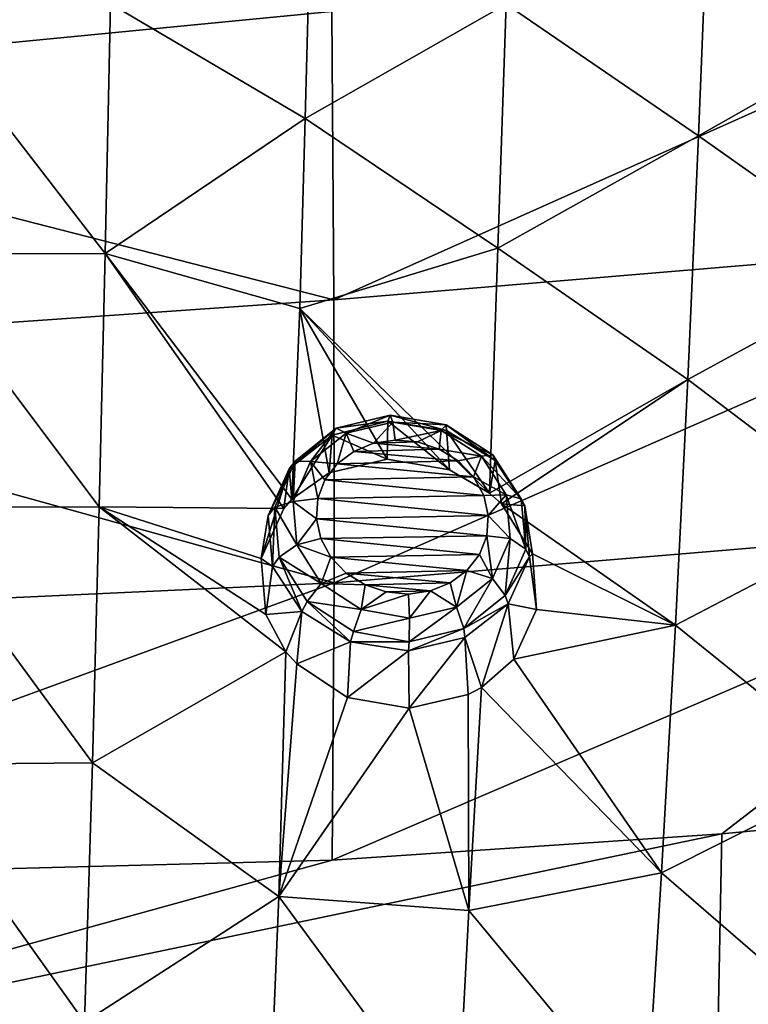
# Model space of a CAD drawing. Units: millimetres. Extents: x -194 to 100, y -1030 to 173.
# Drawn here: x -38 to -30, y -697 to -686 of the extents above; entities that cross this region are included whole.
import ezdxf

# ---------------------------------------------------------------- set-up
doc = ezdxf.new("R2010")
doc.units = ezdxf.units.MM
doc.header["$LTSCALE"] = 41.718519
for name, color, linetype in [('229', 7, 'CONTINUOUS'), ('231', 7, 'CONTINUOUS'), ('393', 7, 'CONTINUOUS'), ('405', 7, 'CONTINUOUS'), ('643', 7, 'CONTINUOUS'), ('644', 7, 'CONTINUOUS'), ('673', 7, 'CONTINUOUS'), ('674', 7, 'CONTINUOUS')]:
    doc.layers.add(name, color=color, linetype=linetype)

msp = doc.modelspace()

# ---------------------------------------------------------------- linework, layer by layer
at = {"layer": '229', "linetype": 'CONTINUOUS'}
for points in [[(-43.1, -684.339, -41.67), (-43.1, -687.217, -43.938), (-34.326, -686.367, -43.814), (-43.1, -684.339, -41.67)], [(-34.326, -686.367, -43.814), (-34.304, -689.473, -46.328), (-25.759, -685.646, -44.883), (-34.326, -686.367, -43.814)], [(-25.759, -685.646, -44.883), (-34.304, -689.473, -46.328), (-25.706, -688.749, -47.361), (-25.759, -685.646, -44.883)], [(-34.326, -686.367, -43.814), (-43.1, -687.217, -43.938), (-34.304, -689.473, -46.328), (-34.326, -686.367, -43.814)], [(-43.1, -687.217, -43.938), (-43.1, -690.085, -46.289), (-34.304, -689.473, -46.328), (-43.1, -687.217, -43.938)], [(-34.304, -689.473, -46.328), (-34.302, -692.518, -48.902), (-25.706, -688.749, -47.361), (-34.304, -689.473, -46.328)], [(-25.706, -688.749, -47.361), (-34.302, -692.518, -48.902), (-25.691, -691.801, -49.896), (-25.706, -688.749, -47.361)], [(-34.304, -689.473, -46.328), (-43.1, -690.085, -46.289), (-34.302, -692.518, -48.902), (-34.304, -689.473, -46.328)], [(-43.1, -690.085, -46.289), (-43.1, -692.924, -48.715), (-34.302, -692.518, -48.902), (-43.1, -690.085, -46.289)], [(-34.302, -692.518, -48.902), (-34.322, -695.501, -51.537), (-25.691, -691.801, -49.896), (-34.302, -692.518, -48.902)], [(-34.322, -695.501, -51.537), (-30.128, -695.22, -51.917), (-25.691, -691.801, -49.896), (-34.322, -695.501, -51.537)], [(-25.691, -691.801, -49.896), (-30.128, -695.22, -51.917), (-25.709, -694.801, -52.485), (-25.691, -691.801, -49.896)], [(-43.1, -692.924, -48.715), (-43.1, -695.734, -51.221), (-34.302, -692.518, -48.902), (-43.1, -692.924, -48.715)], [(-34.302, -692.518, -48.902), (-43.1, -695.734, -51.221), (-34.322, -695.501, -51.537), (-34.302, -692.518, -48.902)]]:
    msp.add_3dface(points, dxfattribs=at)
at = {"layer": '231', "linetype": 'CONTINUOUS'}
for points in [[(-17.322, -693.642, -54.054), (-17.781, -693.719, -53.951), (-30.185, -698.161, -54.599), (-17.322, -693.642, -54.054)], [(-17.472, -697.054, -56.972), (-17.322, -693.642, -54.054), (-30.185, -698.161, -54.599), (-17.472, -697.054, -56.972)], [(-17.781, -693.719, -53.951), (-25.709, -694.801, -52.485), (-30.185, -698.161, -54.599), (-17.781, -693.719, -53.951)], [(-25.709, -694.801, -52.485), (-30.128, -695.22, -51.917), (-30.185, -698.161, -54.599), (-25.709, -694.801, -52.485)], [(-30.128, -695.22, -51.917), (-34.322, -695.501, -51.537), (-43.1, -697.928, -53.258), (-30.128, -695.22, -51.917)], [(-30.185, -698.161, -54.599), (-30.128, -695.22, -51.917), (-43.1, -697.928, -53.258), (-30.185, -698.161, -54.599)], [(-34.322, -695.501, -51.537), (-43.1, -695.734, -51.221), (-43.1, -697.928, -53.258), (-34.322, -695.501, -51.537)]]:
    msp.add_3dface(points, dxfattribs=at)
at = {"layer": '393', "linetype": 'CONTINUOUS'}
for points in [[(-28.09, -683.83, -84.834), (-28.2, -686.473, -86.419), (-30.275, -685.111, -85.875), (-28.09, -683.83, -84.834)], [(-30.275, -685.111, -85.875), (-30.377, -687.705, -87.39), (-32.449, -686.289, -86.794), (-30.275, -685.111, -85.875)], [(-30.275, -685.111, -85.875), (-28.2, -686.473, -86.419), (-30.377, -687.705, -87.39), (-30.275, -685.111, -85.875)], [(-34.613, -687.519, -87.688), (-36.71, -686.286, -87.114), (-34.559, -685.492, -86.503), (-34.613, -687.519, -87.688)], [(-34.613, -687.519, -87.688), (-34.559, -685.492, -86.503), (-32.449, -686.289, -86.794), (-34.613, -687.519, -87.688)], [(-38.879, -688.978, -88.765), (-38.841, -686.291, -87.218), (-36.767, -688.972, -88.657), (-38.879, -688.978, -88.765)], [(-36.767, -688.972, -88.657), (-38.841, -686.291, -87.218), (-36.71, -686.286, -87.114), (-36.767, -688.972, -88.657)], [(-36.767, -688.972, -88.657), (-36.71, -686.286, -87.114), (-34.613, -687.519, -87.688), (-36.767, -688.972, -88.657)], [(-34.613, -687.519, -87.688), (-32.449, -686.289, -86.794), (-32.541, -688.916, -88.295), (-34.613, -687.519, -87.688)], [(-32.449, -686.289, -86.794), (-30.377, -687.705, -87.39), (-32.541, -688.916, -88.295), (-32.449, -686.289, -86.794)], [(-28.2, -686.473, -86.419), (-28.332, -689.153, -87.948), (-30.377, -687.705, -87.39), (-28.2, -686.473, -86.419)], [(-34.673, -689.566, -88.841), (-36.767, -688.972, -88.657), (-34.613, -687.519, -87.688), (-34.673, -689.566, -88.841)], [(-34.673, -689.566, -88.841), (-34.613, -687.519, -87.688), (-32.541, -688.916, -88.295), (-34.673, -689.566, -88.841)], [(-30.377, -687.705, -87.39), (-30.495, -690.329, -88.857), (-32.541, -688.916, -88.295), (-30.377, -687.705, -87.39)], [(-30.377, -687.705, -87.39), (-28.332, -689.153, -87.948), (-30.495, -690.329, -88.857), (-30.377, -687.705, -87.39)], [(-38.922, -691.708, -90.25), (-38.879, -688.978, -88.765), (-36.832, -691.698, -90.14), (-38.922, -691.708, -90.25)], [(-36.832, -691.698, -90.14), (-38.879, -688.978, -88.765), (-36.767, -688.972, -88.657), (-36.832, -691.698, -90.14)], [(-36.832, -691.698, -90.14), (-36.767, -688.972, -88.657), (-34.845, -691.717, -90.016), (-36.832, -691.698, -90.14)], [(-34.845, -691.717, -90.016), (-36.767, -688.972, -88.657), (-34.758, -691.617, -89.956), (-34.845, -691.717, -90.016)], [(-34.758, -691.617, -89.956), (-36.767, -688.972, -88.657), (-34.673, -689.566, -88.841), (-34.758, -691.617, -89.956)], [(-34.673, -689.566, -88.841), (-32.541, -688.916, -88.295), (-32.628, -691.551, -89.738), (-34.673, -689.566, -88.841)], [(-32.541, -688.916, -88.295), (-30.495, -690.329, -88.857), (-32.628, -691.551, -89.738), (-32.541, -688.916, -88.295)], [(-28.332, -689.153, -87.948), (-28.481, -691.853, -89.437), (-30.495, -690.329, -88.857), (-28.332, -689.153, -87.948)], [(-34.758, -691.617, -89.956), (-34.673, -689.566, -88.841), (-34.357, -691.333, -89.774), (-34.758, -691.617, -89.956)], [(-34.673, -689.566, -88.841), (-32.628, -691.551, -89.738), (-33.06, -691.301, -89.645), (-34.673, -689.566, -88.841)], [(-33.731, -691.185, -89.642), (-34.673, -689.566, -88.841), (-33.06, -691.301, -89.645), (-33.731, -691.185, -89.642)], [(-34.673, -689.566, -88.841), (-33.731, -691.185, -89.642), (-34.357, -691.333, -89.774), (-34.673, -689.566, -88.841)], [(-32.628, -691.551, -89.738), (-30.495, -690.329, -88.857), (-32.501, -691.666, -89.787), (-32.628, -691.551, -89.738)], [(-30.495, -690.329, -88.857), (-30.627, -692.973, -90.284), (-32.501, -691.666, -89.787), (-30.495, -690.329, -88.857)], [(-30.495, -690.329, -88.857), (-28.481, -691.853, -89.437), (-30.627, -692.973, -90.284), (-30.495, -690.329, -88.857)], [(-38.972, -694.474, -91.657), (-38.922, -691.708, -90.25), (-36.906, -694.456, -91.552), (-38.972, -694.474, -91.657)], [(-36.906, -694.456, -91.552), (-38.922, -691.708, -90.25), (-36.832, -691.698, -90.14), (-36.906, -694.456, -91.552)], [(-36.906, -694.456, -91.552), (-36.832, -691.698, -90.14), (-34.821, -693.261, -90.817), (-36.906, -694.456, -91.552)], [(-34.821, -693.261, -90.817), (-36.832, -691.698, -90.14), (-35.039, -692.86, -90.628), (-34.821, -693.261, -90.817)], [(-35.039, -692.86, -90.628), (-36.832, -691.698, -90.14), (-35.088, -692.257, -90.318), (-35.039, -692.86, -90.628)], [(-35.088, -692.257, -90.318), (-36.832, -691.698, -90.14), (-34.845, -691.717, -90.016), (-35.088, -692.257, -90.318)], [(-32.501, -691.666, -89.787), (-30.627, -692.973, -90.284), (-32.167, -692.205, -90.04), (-32.501, -691.666, -89.787)], [(-28.481, -691.853, -89.437), (-28.649, -694.57, -90.882), (-30.627, -692.973, -90.284), (-28.481, -691.853, -89.437)], [(-32.167, -692.205, -90.04), (-30.627, -692.973, -90.284), (-32.124, -692.804, -90.35), (-32.167, -692.205, -90.04)], [(-32.124, -692.804, -90.35), (-30.627, -692.973, -90.284), (-32.368, -693.338, -90.649), (-32.124, -692.804, -90.35)], [(-30.627, -692.973, -90.284), (-30.776, -695.639, -91.652), (-32.368, -693.338, -90.649), (-30.627, -692.973, -90.284)], [(-30.627, -692.973, -90.284), (-28.649, -694.57, -90.882), (-30.776, -695.639, -91.652), (-30.627, -692.973, -90.284)], [(-34.897, -695.893, -92.124), (-36.906, -694.456, -91.552), (-34.821, -693.261, -90.817), (-34.897, -695.893, -92.124)], [(-34.897, -695.893, -92.124), (-34.821, -693.261, -90.817), (-34.706, -693.39, -90.875), (-34.897, -695.893, -92.124)], [(-30.776, -695.639, -91.652), (-32.715, -693.643, -90.838), (-32.368, -693.338, -90.649), (-30.776, -695.639, -91.652)], [(-34.158, -693.75, -91.015), (-34.897, -695.893, -92.124), (-34.706, -693.39, -90.875), (-34.158, -693.75, -91.015)], [(-32.715, -693.643, -90.838), (-32.852, -696.046, -92.041), (-32.86, -693.721, -90.891), (-32.715, -693.643, -90.838)], [(-32.852, -696.046, -92.041), (-32.715, -693.643, -90.838), (-30.776, -695.639, -91.652), (-32.852, -696.046, -92.041)], [(-33.496, -693.868, -91.021), (-34.897, -695.893, -92.124), (-34.158, -693.75, -91.015), (-33.496, -693.868, -91.021)], [(-32.86, -693.721, -90.891), (-32.852, -696.046, -92.041), (-33.496, -693.868, -91.021), (-32.86, -693.721, -90.891)], [(-32.852, -696.046, -92.041), (-34.897, -695.893, -92.124), (-33.496, -693.868, -91.021), (-32.852, -696.046, -92.041)], [(-39.029, -697.275, -92.972), (-38.972, -694.474, -91.657), (-36.991, -697.248, -92.876), (-39.029, -697.275, -92.972)], [(-36.991, -697.248, -92.876), (-38.972, -694.474, -91.657), (-36.906, -694.456, -91.552), (-36.991, -697.248, -92.876)], [(-36.991, -697.248, -92.876), (-36.906, -694.456, -91.552), (-34.897, -695.893, -92.124), (-36.991, -697.248, -92.876)], [(-28.649, -694.57, -90.882), (-28.84, -697.313, -92.258), (-30.776, -695.639, -91.652), (-28.649, -694.57, -90.882)], [(-32.852, -696.046, -92.041), (-30.776, -695.639, -91.652), (-30.945, -698.339, -92.945), (-32.852, -696.046, -92.041)], [(-30.776, -695.639, -91.652), (-28.84, -697.313, -92.258), (-30.945, -698.339, -92.945), (-30.776, -695.639, -91.652)], [(-35.011, -698.579, -93.36), (-36.991, -697.248, -92.876), (-34.897, -695.893, -92.124), (-35.011, -698.579, -93.36)], [(-35.011, -698.579, -93.36), (-34.897, -695.893, -92.124), (-32.982, -698.501, -93.187), (-35.011, -698.579, -93.36)], [(-32.982, -698.501, -93.187), (-34.897, -695.893, -92.124), (-32.852, -696.046, -92.041), (-32.982, -698.501, -93.187)], [(-32.982, -698.501, -93.187), (-32.852, -696.046, -92.041), (-30.945, -698.339, -92.945), (-32.982, -698.501, -93.187)]]:
    msp.add_3dface(points, dxfattribs=at)
at = {"layer": '405', "linetype": 'CONTINUOUS'}
for points in [[(-33.879, -691.015, -91.083), (-33.173, -691.077, -91.055), (-34.091, -691.102, -91.147), (-33.879, -691.015, -91.083)], [(-33.646, -690.98, -91.045), (-33.404, -691.001, -91.035), (-33.879, -691.015, -91.083), (-33.646, -690.98, -91.045)], [(-33.404, -691.001, -91.035), (-33.173, -691.077, -91.055), (-33.879, -691.015, -91.083), (-33.404, -691.001, -91.035)], [(-34.091, -691.102, -91.147), (-32.966, -691.205, -91.104), (-34.27, -691.236, -91.232), (-34.091, -691.102, -91.147)], [(-33.173, -691.077, -91.055), (-32.966, -691.205, -91.104), (-34.091, -691.102, -91.147), (-33.173, -691.077, -91.055)], [(-32.966, -691.205, -91.104), (-32.802, -691.376, -91.179), (-34.27, -691.236, -91.232), (-32.966, -691.205, -91.104)], [(-34.27, -691.236, -91.232), (-32.802, -691.376, -91.179), (-34.402, -691.41, -91.334), (-34.27, -691.236, -91.232)], [(-34.402, -691.41, -91.334), (-32.691, -691.577, -91.275), (-34.479, -691.611, -91.446), (-34.402, -691.41, -91.334)], [(-32.802, -691.376, -91.179), (-32.691, -691.577, -91.275), (-34.402, -691.41, -91.334), (-32.802, -691.376, -91.179)], [(-34.479, -691.611, -91.446), (-32.643, -691.794, -91.384), (-34.494, -691.827, -91.559), (-34.479, -691.611, -91.446)], [(-32.691, -691.577, -91.275), (-32.643, -691.794, -91.384), (-34.479, -691.611, -91.446), (-32.691, -691.577, -91.275)], [(-32.643, -691.794, -91.384), (-32.659, -692.011, -91.499), (-34.494, -691.827, -91.559), (-32.643, -691.794, -91.384)], [(-34.494, -691.827, -91.559), (-32.659, -692.011, -91.499), (-34.446, -692.042, -91.667), (-34.494, -691.827, -91.559)], [(-32.659, -692.011, -91.499), (-32.738, -692.213, -91.611), (-34.446, -692.042, -91.667), (-32.659, -692.011, -91.499)], [(-34.446, -692.042, -91.667), (-32.738, -692.213, -91.611), (-34.337, -692.242, -91.763), (-34.446, -692.042, -91.667)], [(-32.738, -692.213, -91.611), (-32.872, -692.385, -91.713), (-34.337, -692.242, -91.763), (-32.738, -692.213, -91.611)], [(-34.337, -692.242, -91.763), (-32.872, -692.385, -91.713), (-34.174, -692.412, -91.837), (-34.337, -692.242, -91.763)], [(-32.872, -692.385, -91.713), (-33.053, -692.519, -91.798), (-34.174, -692.412, -91.837), (-32.872, -692.385, -91.713)], [(-34.174, -692.412, -91.837), (-33.053, -692.519, -91.798), (-33.97, -692.539, -91.886), (-34.174, -692.412, -91.837)], [(-33.053, -692.519, -91.798), (-33.266, -692.605, -91.861), (-33.97, -692.539, -91.886), (-33.053, -692.519, -91.798)], [(-33.97, -692.539, -91.886), (-33.266, -692.605, -91.861), (-33.742, -692.616, -91.907), (-33.97, -692.539, -91.886)], [(-33.266, -692.605, -91.861), (-33.502, -692.638, -91.898), (-33.742, -692.616, -91.907), (-33.266, -692.605, -91.861)]]:
    msp.add_3dface(points, dxfattribs=at)
at = {"layer": '643', "linetype": 'CONTINUOUS'}
for points in [[(-33.731, -691.185, -89.642), (-33.06, -691.301, -89.645), (-33.723, -690.779, -90.36), (-33.731, -691.185, -89.642)], [(-33.723, -690.779, -90.36), (-33.06, -691.301, -89.645), (-33.094, -690.876, -90.379), (-33.723, -690.779, -90.36)], [(-33.06, -691.301, -89.645), (-32.628, -691.551, -89.738), (-33.094, -690.876, -90.379), (-33.06, -691.301, -89.645)], [(-33.094, -690.876, -90.379), (-32.628, -691.551, -89.738), (-32.567, -691.2, -90.535), (-33.094, -690.876, -90.379)], [(-32.628, -691.551, -89.738), (-32.501, -691.666, -89.787), (-32.567, -691.2, -90.535), (-32.628, -691.551, -89.738)], [(-32.567, -691.2, -90.535), (-32.501, -691.666, -89.787), (-32.248, -691.687, -90.797), (-32.567, -691.2, -90.535)], [(-32.501, -691.666, -89.787), (-32.167, -692.205, -90.04), (-32.248, -691.687, -90.797), (-32.501, -691.666, -89.787)], [(-32.248, -691.687, -90.797), (-32.167, -692.205, -90.04), (-32.199, -692.237, -91.112), (-32.248, -691.687, -90.797)], [(-32.199, -692.237, -91.112), (-32.124, -692.804, -90.35), (-32.43, -692.744, -91.417), (-32.199, -692.237, -91.112)], [(-32.167, -692.205, -90.04), (-32.124, -692.804, -90.35), (-32.199, -692.237, -91.112), (-32.167, -692.205, -90.04)], [(-32.43, -692.744, -91.417), (-32.715, -693.643, -90.838), (-32.895, -693.106, -91.653), (-32.43, -692.744, -91.417)], [(-32.368, -693.338, -90.649), (-32.715, -693.643, -90.838), (-32.43, -692.744, -91.417), (-32.368, -693.338, -90.649)], [(-32.124, -692.804, -90.35), (-32.368, -693.338, -90.649), (-32.43, -692.744, -91.417), (-32.124, -692.804, -90.35)], [(-32.895, -693.106, -91.653), (-33.496, -693.868, -91.021), (-33.5, -693.251, -91.772), (-32.895, -693.106, -91.653)], [(-32.86, -693.721, -90.891), (-33.496, -693.868, -91.021), (-32.895, -693.106, -91.653), (-32.86, -693.721, -90.891)], [(-32.715, -693.643, -90.838), (-32.86, -693.721, -90.891), (-32.895, -693.106, -91.653), (-32.715, -693.643, -90.838)]]:
    msp.add_3dface(points, dxfattribs=at)
at = {"layer": '644', "linetype": 'CONTINUOUS'}
for points in [[(-33.731, -691.185, -89.642), (-33.723, -690.779, -90.36), (-34.325, -690.927, -90.48), (-33.731, -691.185, -89.642)], [(-34.785, -691.289, -90.716), (-34.758, -691.617, -89.956), (-34.325, -690.927, -90.48), (-34.785, -691.289, -90.716)], [(-34.758, -691.617, -89.956), (-34.357, -691.333, -89.774), (-34.325, -690.927, -90.48), (-34.758, -691.617, -89.956)], [(-34.357, -691.333, -89.774), (-33.731, -691.185, -89.642), (-34.325, -690.927, -90.48), (-34.357, -691.333, -89.774)], [(-35.088, -692.257, -90.318), (-34.845, -691.717, -90.016), (-34.785, -691.289, -90.716), (-35.088, -692.257, -90.318)], [(-35.014, -691.794, -91.02), (-35.088, -692.257, -90.318), (-34.785, -691.289, -90.716), (-35.014, -691.794, -91.02)], [(-34.845, -691.717, -90.016), (-34.758, -691.617, -89.956), (-34.785, -691.289, -90.716), (-34.845, -691.717, -90.016)], [(-34.965, -692.342, -91.333), (-35.088, -692.257, -90.318), (-35.014, -691.794, -91.02), (-34.965, -692.342, -91.333)], [(-35.039, -692.86, -90.628), (-35.088, -692.257, -90.318), (-34.965, -692.342, -91.333), (-35.039, -692.86, -90.628)], [(-34.649, -692.827, -91.594), (-35.039, -692.86, -90.628), (-34.965, -692.342, -91.333), (-34.649, -692.827, -91.594)], [(-34.821, -693.261, -90.817), (-35.039, -692.86, -90.628), (-34.649, -692.827, -91.594), (-34.821, -693.261, -90.817)], [(-34.706, -693.39, -90.875), (-34.821, -693.261, -90.817), (-34.649, -692.827, -91.594), (-34.706, -693.39, -90.875)], [(-34.125, -693.152, -91.751), (-34.706, -693.39, -90.875), (-34.649, -692.827, -91.594), (-34.125, -693.152, -91.751)], [(-34.158, -693.75, -91.015), (-34.706, -693.39, -90.875), (-34.125, -693.152, -91.751), (-34.158, -693.75, -91.015)], [(-33.5, -693.251, -91.772), (-34.158, -693.75, -91.015), (-34.125, -693.152, -91.751), (-33.5, -693.251, -91.772)], [(-33.496, -693.868, -91.021), (-34.158, -693.75, -91.015), (-33.5, -693.251, -91.772), (-33.496, -693.868, -91.021)]]:
    msp.add_3dface(points, dxfattribs=at)
at = {"layer": '673', "linetype": 'CONTINUOUS'}
for points in [[(-34.325, -690.927, -90.48), (-33.723, -690.779, -90.36), (-34.279, -690.854, -90.732), (-34.325, -690.927, -90.48)], [(-34.279, -690.854, -90.732), (-33.723, -690.779, -90.36), (-33.699, -690.714, -90.614), (-34.279, -690.854, -90.732)], [(-34.173, -690.907, -90.97), (-34.279, -690.854, -90.732), (-33.699, -690.714, -90.614), (-34.173, -690.907, -90.97)], [(-33.671, -690.788, -90.866), (-34.173, -690.907, -90.97), (-33.699, -690.714, -90.614), (-33.671, -690.788, -90.866)], [(-33.671, -690.788, -90.866), (-33.879, -691.015, -91.083), (-34.173, -690.907, -90.97), (-33.671, -690.788, -90.866)], [(-33.646, -690.98, -91.045), (-33.879, -691.015, -91.083), (-33.671, -690.788, -90.866), (-33.646, -690.98, -91.045)], [(-34.785, -691.289, -90.716), (-34.325, -690.927, -90.48), (-34.279, -690.854, -90.732), (-34.785, -691.289, -90.716)], [(-34.722, -691.207, -90.954), (-34.785, -691.289, -90.716), (-34.279, -690.854, -90.732), (-34.722, -691.207, -90.954)], [(-34.556, -691.213, -91.163), (-34.722, -691.207, -90.954), (-34.279, -690.854, -90.732), (-34.556, -691.213, -91.163)], [(-34.173, -690.907, -90.97), (-34.556, -691.213, -91.163), (-34.279, -690.854, -90.732), (-34.173, -690.907, -90.97)], [(-34.173, -690.907, -90.97), (-34.27, -691.236, -91.232), (-34.556, -691.213, -91.163), (-34.173, -690.907, -90.97)], [(-34.091, -691.102, -91.147), (-34.27, -691.236, -91.232), (-34.173, -690.907, -90.97), (-34.091, -691.102, -91.147)], [(-33.879, -691.015, -91.083), (-34.091, -691.102, -91.147), (-34.173, -690.907, -90.97), (-33.879, -691.015, -91.083)], [(-35.014, -691.794, -91.02), (-34.785, -691.289, -90.716), (-34.722, -691.207, -90.954), (-35.014, -691.794, -91.02)], [(-34.94, -691.703, -91.231), (-35.014, -691.794, -91.02), (-34.722, -691.207, -90.954), (-34.94, -691.703, -91.231)], [(-34.745, -691.643, -91.403), (-34.94, -691.703, -91.231), (-34.722, -691.207, -90.954), (-34.745, -691.643, -91.403)], [(-34.556, -691.213, -91.163), (-34.745, -691.643, -91.403), (-34.722, -691.207, -90.954), (-34.556, -691.213, -91.163)], [(-34.556, -691.213, -91.163), (-34.479, -691.611, -91.446), (-34.745, -691.643, -91.403), (-34.556, -691.213, -91.163)], [(-34.27, -691.236, -91.232), (-34.402, -691.41, -91.334), (-34.556, -691.213, -91.163), (-34.27, -691.236, -91.232)], [(-34.402, -691.41, -91.334), (-34.479, -691.611, -91.446), (-34.556, -691.213, -91.163), (-34.402, -691.41, -91.334)], [(-34.745, -691.643, -91.403), (-34.704, -692.11, -91.643), (-34.94, -691.703, -91.231), (-34.745, -691.643, -91.403)], [(-34.479, -691.611, -91.446), (-34.494, -691.827, -91.559), (-34.745, -691.643, -91.403), (-34.479, -691.611, -91.446)], [(-34.745, -691.643, -91.403), (-34.494, -691.827, -91.559), (-34.704, -692.11, -91.643), (-34.745, -691.643, -91.403)], [(-34.965, -692.342, -91.333), (-35.014, -691.794, -91.02), (-34.94, -691.703, -91.231), (-34.965, -692.342, -91.333)], [(-34.893, -692.241, -91.508), (-34.965, -692.342, -91.333), (-34.94, -691.703, -91.231), (-34.893, -692.241, -91.508)], [(-34.704, -692.11, -91.643), (-34.893, -692.241, -91.508), (-34.94, -691.703, -91.231), (-34.704, -692.11, -91.643)], [(-34.494, -691.827, -91.559), (-34.446, -692.042, -91.667), (-34.704, -692.11, -91.643), (-34.494, -691.827, -91.559)], [(-34.446, -692.042, -91.667), (-34.337, -692.242, -91.763), (-34.704, -692.11, -91.643), (-34.446, -692.042, -91.667)], [(-34.704, -692.11, -91.643), (-34.443, -692.524, -91.837), (-34.893, -692.241, -91.508), (-34.704, -692.11, -91.643)], [(-34.704, -692.11, -91.643), (-34.337, -692.242, -91.763), (-34.443, -692.524, -91.837), (-34.704, -692.11, -91.643)], [(-34.649, -692.827, -91.594), (-34.965, -692.342, -91.333), (-34.893, -692.241, -91.508), (-34.649, -692.827, -91.594)], [(-34.592, -692.718, -91.731), (-34.649, -692.827, -91.594), (-34.893, -692.241, -91.508), (-34.592, -692.718, -91.731)], [(-34.443, -692.524, -91.837), (-34.592, -692.718, -91.731), (-34.893, -692.241, -91.508), (-34.443, -692.524, -91.837)], [(-34.337, -692.242, -91.763), (-34.174, -692.412, -91.837), (-34.443, -692.524, -91.837), (-34.337, -692.242, -91.763)], [(-34.174, -692.412, -91.837), (-33.97, -692.539, -91.886), (-34.443, -692.524, -91.837), (-34.174, -692.412, -91.837)], [(-34.443, -692.524, -91.837), (-34.011, -692.806, -91.947), (-34.592, -692.718, -91.731), (-34.443, -692.524, -91.837)], [(-34.443, -692.524, -91.837), (-33.97, -692.539, -91.886), (-34.011, -692.806, -91.947), (-34.443, -692.524, -91.837)], [(-33.97, -692.539, -91.886), (-33.742, -692.616, -91.907), (-34.011, -692.806, -91.947), (-33.97, -692.539, -91.886)], [(-33.742, -692.616, -91.907), (-33.502, -692.638, -91.898), (-34.011, -692.806, -91.947), (-33.742, -692.616, -91.907)], [(-34.011, -692.806, -91.947), (-33.502, -692.638, -91.898), (-33.491, -692.899, -91.951), (-34.011, -692.806, -91.947)], [(-34.125, -693.152, -91.751), (-34.649, -692.827, -91.594), (-34.592, -692.718, -91.731), (-34.125, -693.152, -91.751)], [(-34.094, -693.043, -91.858), (-34.125, -693.152, -91.751), (-34.592, -692.718, -91.731), (-34.094, -693.043, -91.858)], [(-34.011, -692.806, -91.947), (-34.094, -693.043, -91.858), (-34.592, -692.718, -91.731), (-34.011, -692.806, -91.947)], [(-34.011, -692.806, -91.947), (-33.491, -692.899, -91.951), (-34.094, -693.043, -91.858), (-34.011, -692.806, -91.947)], [(-34.094, -693.043, -91.858), (-33.491, -692.899, -91.951), (-33.494, -693.151, -91.863), (-34.094, -693.043, -91.858)], [(-33.494, -693.151, -91.863), (-34.125, -693.152, -91.751), (-34.094, -693.043, -91.858), (-33.494, -693.151, -91.863)], [(-33.5, -693.251, -91.772), (-34.125, -693.152, -91.751), (-33.494, -693.151, -91.863), (-33.5, -693.251, -91.772)]]:
    msp.add_3dface(points, dxfattribs=at)
at = {"layer": '674', "linetype": 'CONTINUOUS'}
for points in [[(-33.723, -690.779, -90.36), (-33.094, -690.876, -90.379), (-33.699, -690.714, -90.614), (-33.723, -690.779, -90.36)], [(-33.699, -690.714, -90.614), (-33.094, -690.876, -90.379), (-33.097, -690.816, -90.616), (-33.699, -690.714, -90.614)], [(-33.671, -690.788, -90.866), (-33.699, -690.714, -90.614), (-33.097, -690.816, -90.616), (-33.671, -690.788, -90.866)], [(-33.646, -690.98, -91.045), (-33.671, -690.788, -90.866), (-33.149, -690.876, -90.867), (-33.646, -690.98, -91.045)], [(-33.149, -690.876, -90.867), (-33.671, -690.788, -90.866), (-33.097, -690.816, -90.616), (-33.149, -690.876, -90.867)], [(-33.404, -691.001, -91.035), (-33.646, -690.98, -91.045), (-33.149, -690.876, -90.867), (-33.404, -691.001, -91.035)], [(-33.173, -691.077, -91.055), (-33.404, -691.001, -91.035), (-33.149, -690.876, -90.867), (-33.173, -691.077, -91.055)], [(-32.714, -691.155, -90.976), (-33.173, -691.077, -91.055), (-33.149, -690.876, -90.867), (-32.714, -691.155, -90.976)], [(-33.149, -690.876, -90.867), (-33.097, -690.816, -90.616), (-32.595, -691.138, -90.741), (-33.149, -690.876, -90.867)], [(-32.714, -691.155, -90.976), (-33.149, -690.876, -90.867), (-32.595, -691.138, -90.741), (-32.714, -691.155, -90.976)], [(-33.094, -690.876, -90.379), (-32.567, -691.2, -90.535), (-33.097, -690.816, -90.616), (-33.094, -690.876, -90.379)], [(-33.097, -690.816, -90.616), (-32.567, -691.2, -90.535), (-32.595, -691.138, -90.741), (-33.097, -690.816, -90.616)], [(-32.966, -691.205, -91.104), (-33.173, -691.077, -91.055), (-32.714, -691.155, -90.976), (-32.966, -691.205, -91.104)], [(-32.802, -691.376, -91.179), (-32.966, -691.205, -91.104), (-32.714, -691.155, -90.976), (-32.802, -691.376, -91.179)], [(-32.449, -691.57, -91.17), (-32.802, -691.376, -91.179), (-32.714, -691.155, -90.976), (-32.449, -691.57, -91.17)], [(-32.714, -691.155, -90.976), (-32.595, -691.138, -90.741), (-32.289, -691.615, -90.964), (-32.714, -691.155, -90.976)], [(-32.449, -691.57, -91.17), (-32.714, -691.155, -90.976), (-32.289, -691.615, -90.964), (-32.449, -691.57, -91.17)], [(-32.595, -691.138, -90.741), (-32.567, -691.2, -90.535), (-32.289, -691.615, -90.964), (-32.595, -691.138, -90.741)], [(-32.567, -691.2, -90.535), (-32.248, -691.687, -90.797), (-32.289, -691.615, -90.964), (-32.567, -691.2, -90.535)], [(-32.691, -691.577, -91.275), (-32.802, -691.376, -91.179), (-32.449, -691.57, -91.17), (-32.691, -691.577, -91.275)], [(-32.643, -691.794, -91.384), (-32.691, -691.577, -91.275), (-32.449, -691.57, -91.17), (-32.643, -691.794, -91.384)], [(-32.405, -692.039, -91.411), (-32.643, -691.794, -91.384), (-32.449, -691.57, -91.17), (-32.405, -692.039, -91.411)], [(-32.405, -692.039, -91.411), (-32.449, -691.57, -91.17), (-32.239, -692.156, -91.243), (-32.405, -692.039, -91.411)], [(-32.449, -691.57, -91.17), (-32.289, -691.615, -90.964), (-32.239, -692.156, -91.243), (-32.449, -691.57, -91.17)], [(-32.289, -691.615, -90.964), (-32.248, -691.687, -90.797), (-32.239, -692.156, -91.243), (-32.289, -691.615, -90.964)], [(-32.248, -691.687, -90.797), (-32.199, -692.237, -91.112), (-32.239, -692.156, -91.243), (-32.248, -691.687, -90.797)], [(-32.659, -692.011, -91.499), (-32.643, -691.794, -91.384), (-32.405, -692.039, -91.411), (-32.659, -692.011, -91.499)], [(-32.738, -692.213, -91.611), (-32.659, -692.011, -91.499), (-32.596, -692.471, -91.654), (-32.738, -692.213, -91.611)], [(-32.596, -692.471, -91.654), (-32.659, -692.011, -91.499), (-32.405, -692.039, -91.411), (-32.596, -692.471, -91.654)], [(-32.596, -692.471, -91.654), (-32.405, -692.039, -91.411), (-32.459, -692.655, -91.522), (-32.596, -692.471, -91.654)], [(-32.405, -692.039, -91.411), (-32.239, -692.156, -91.243), (-32.459, -692.655, -91.522), (-32.405, -692.039, -91.411)], [(-32.239, -692.156, -91.243), (-32.199, -692.237, -91.112), (-32.459, -692.655, -91.522), (-32.239, -692.156, -91.243)], [(-32.872, -692.385, -91.713), (-32.738, -692.213, -91.611), (-32.596, -692.471, -91.654), (-32.872, -692.385, -91.713)], [(-32.199, -692.237, -91.112), (-32.43, -692.744, -91.417), (-32.459, -692.655, -91.522), (-32.199, -692.237, -91.112)], [(-33.053, -692.519, -91.798), (-32.872, -692.385, -91.713), (-32.984, -692.778, -91.847), (-33.053, -692.519, -91.798)], [(-32.984, -692.778, -91.847), (-32.872, -692.385, -91.713), (-32.596, -692.471, -91.654), (-32.984, -692.778, -91.847)], [(-32.984, -692.778, -91.847), (-32.596, -692.471, -91.654), (-32.907, -693.01, -91.746), (-32.984, -692.778, -91.847)], [(-32.596, -692.471, -91.654), (-32.459, -692.655, -91.522), (-32.907, -693.01, -91.746), (-32.596, -692.471, -91.654)], [(-33.502, -692.638, -91.898), (-33.266, -692.605, -91.861), (-33.491, -692.899, -91.951), (-33.502, -692.638, -91.898)], [(-33.491, -692.899, -91.951), (-33.266, -692.605, -91.861), (-32.984, -692.778, -91.847), (-33.491, -692.899, -91.951)], [(-33.266, -692.605, -91.861), (-33.053, -692.519, -91.798), (-32.984, -692.778, -91.847), (-33.266, -692.605, -91.861)], [(-32.459, -692.655, -91.522), (-32.43, -692.744, -91.417), (-32.907, -693.01, -91.746), (-32.459, -692.655, -91.522)], [(-33.494, -693.151, -91.863), (-33.491, -692.899, -91.951), (-32.984, -692.778, -91.847), (-33.494, -693.151, -91.863)], [(-33.494, -693.151, -91.863), (-32.984, -692.778, -91.847), (-32.907, -693.01, -91.746), (-33.494, -693.151, -91.863)], [(-32.43, -692.744, -91.417), (-32.895, -693.106, -91.653), (-32.907, -693.01, -91.746), (-32.43, -692.744, -91.417)], [(-32.895, -693.106, -91.653), (-33.5, -693.251, -91.772), (-32.907, -693.01, -91.746), (-32.895, -693.106, -91.653)], [(-33.5, -693.251, -91.772), (-33.494, -693.151, -91.863), (-32.907, -693.01, -91.746), (-33.5, -693.251, -91.772)]]:
    msp.add_3dface(points, dxfattribs=at)

doc.saveas('drawing.dxf')
